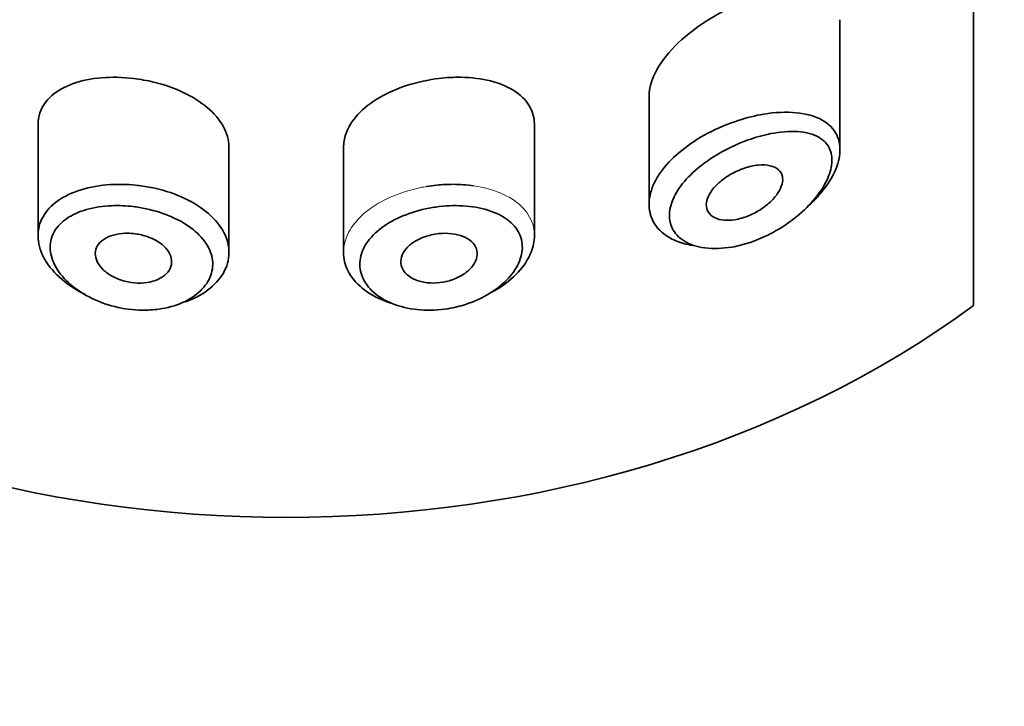
# Model space of a CAD drawing. Units: millimetres. Extents: x 0 to 2483, y 0 to 2747.
# Drawn here: x 1343 to 1356, y 2098 to 2107 of the extents above; entities that cross this region are included whole.
import ezdxf
from ezdxf import colors
from ezdxf.entities.mleader import LeaderData, LeaderLine
from ezdxf.math import Vec2, Vec3

# ---------------------------------------------------------------- set-up
doc = ezdxf.new("R2010")
doc.units = ezdxf.units.MM
doc.layers.add('DV1_Défaut', color=7, linetype='Continuous')
doc.layers.add('Défaut', color=7, linetype='Continuous')

# ---------------------------------------------------------------- blocks, each defined once
blk = doc.blocks.new('_DOT')
at = {"color": 0}
blk.add_line((0, 0), (-1, 0), dxfattribs=at)
at = {"color": 0, "const_width": 0.333}
blk.add_lwpolyline([(-0.1665, 0, 1), (0.1665, 0, 1)], format="xyb", close=True, dxfattribs=at)
blk = doc.blocks.new('SE')
at = {"layer": 'DV1_Défaut', "color": 7, "linetype": 'Continuous', "lineweight": 35}
for p, q in [((1355.28, 2103.081), (1355.28, 2147.433)), ((1355.28, 2147.433), (1355.28, 2103.081)), ((1353.53, 2105.115), (1353.53, 2106.817)), ((1351.03, 2105.822), (1351.03, 2104.407)), ((1343.03, 2105.442), (1343.03, 2103.993)), ((1349.53, 2103.992), (1349.53, 2105.445)), ((1345.53, 2103.774), (1345.53, 2105.146)), ((1347.03, 2105.146), (1347.03, 2103.774))]:
    blk.add_line(p, q, dxfattribs=at)
for major_axis, start_param, end_param in [((-13, 0), 0.806114, 2.335479), ((13, 0), 3.947707, 5.477071)]:
    blk.add_ellipse((1346.28, 2110.267), major_axis=major_axis, ratio=0.766044, start_param=start_param, end_param=end_param, dxfattribs=at)
for points, knots in [([(1352.28, 2107.057), (1351.968, 2106.932), (1351.654, 2106.745), (1351.177, 2106.293), (1351.031, 2106.036), (1351.03, 2105.818)], [0, 0, 0, 0, 0.5059805, 0.5059805, 1, 1, 1, 1]), ([(1344.28, 2106.051), (1344.138, 2106.068), (1343.994, 2106.071), (1343.861, 2106.06), (1343.727, 2106.049), (1343.601, 2106.023), (1343.491, 2105.984), (1343.38, 2105.945), (1343.284, 2105.891), (1343.21, 2105.826), (1343.137, 2105.762), (1343.084, 2105.685), (1343.055, 2105.602), (1343.039, 2105.552), (1343.03, 2105.499), (1343.03, 2105.445)], [0, 0, 0, 0, 0.218593, 0.218593, 0.218593, 0.437117, 0.437117, 0.437117, 0.656412, 0.656412, 0.656412, 0.872321, 0.872321, 0.872321, 1, 1, 1, 1]), ([(1345.53, 2105.146), (1345.53, 2105.149), (1345.53, 2105.153), (1345.53, 2105.157), (1345.528, 2105.247), (1345.502, 2105.339), (1345.454, 2105.425), (1345.406, 2105.512), (1345.335, 2105.596), (1345.246, 2105.67), (1345.158, 2105.745), (1345.05, 2105.813), (1344.931, 2105.869), (1344.812, 2105.925), (1344.68, 2105.971), (1344.544, 2106.003), (1344.458, 2106.024), (1344.368, 2106.04), (1344.28, 2106.051)], [0, 0, 0, 0, 0.008675, 0.008675, 0.008675, 0.222552, 0.222552, 0.222552, 0.436428, 0.436428, 0.436428, 0.650188, 0.650188, 0.650188, 0.864056, 0.864056, 0.864056, 1, 1, 1, 1]), ([(1348.28, 2106.051), (1348.141, 2106.034), (1347.999, 2106.004), (1347.866, 2105.962), (1347.734, 2105.919), (1347.608, 2105.864), (1347.498, 2105.799), (1347.389, 2105.735), (1347.293, 2105.66), (1347.219, 2105.58), (1347.145, 2105.5), (1347.091, 2105.412), (1347.06, 2105.323), (1347.04, 2105.264), (1347.03, 2105.204), (1347.03, 2105.145)], [0, 0, 0, 0, 0.2158537, 0.2158537, 0.2158537, 0.4318305, 0.4318305, 0.4318305, 0.6461154, 0.6461154, 0.6461154, 0.8596014, 0.8596014, 0.8596014, 1, 1, 1, 1]), ([(1349.53, 2105.445), (1349.53, 2105.449), (1349.53, 2105.453), (1349.53, 2105.457), (1349.528, 2105.544), (1349.503, 2105.627), (1349.458, 2105.7), (1349.412, 2105.774), (1349.345, 2105.839), (1349.261, 2105.892), (1349.176, 2105.946), (1349.072, 2105.989), (1348.956, 2106.018), (1348.838, 2106.048), (1348.705, 2106.064), (1348.568, 2106.066), (1348.474, 2106.068), (1348.377, 2106.063), (1348.28, 2106.051)], [0, 0, 0, 0, 0.008807, 0.008807, 0.008807, 0.215803, 0.215803, 0.215803, 0.422754, 0.422754, 0.422754, 0.634627, 0.634627, 0.634627, 0.852192, 0.852192, 0.852192, 1, 1, 1, 1]), ([(1352.198, 2105.502), (1352.31, 2105.538), (1352.423, 2105.566), (1352.532, 2105.584), (1352.681, 2105.609), (1352.826, 2105.616), (1352.956, 2105.603), (1353.086, 2105.591), (1353.203, 2105.559), (1353.296, 2105.507), (1353.382, 2105.459), (1353.448, 2105.392), (1353.488, 2105.312), (1353.522, 2105.241), (1353.536, 2105.157), (1353.527, 2105.067), (1353.52, 2104.985), (1353.493, 2104.896), (1353.45, 2104.808), (1353.406, 2104.719), (1353.345, 2104.628), (1353.272, 2104.542), (1353.228, 2104.491), (1353.179, 2104.44), (1353.127, 2104.392)], [0, 0, 0, 0, 0.112409, 0.112409, 0.112409, 0.266863, 0.266863, 0.266863, 0.422363, 0.422363, 0.422363, 0.567089, 0.567089, 0.567089, 0.694765, 0.694765, 0.694765, 0.811835, 0.811835, 0.811835, 0.929553, 0.929553, 0.929553, 1, 1, 1, 1]), ([(1351.607, 2103.865), (1351.564, 2103.872), (1351.522, 2103.881), (1351.483, 2103.892), (1351.37, 2103.924), (1351.27, 2103.976), (1351.196, 2104.041), (1351.126, 2104.103), (1351.076, 2104.179), (1351.051, 2104.262), (1351.026, 2104.342), (1351.024, 2104.43), (1351.043, 2104.52), (1351.061, 2104.608), (1351.101, 2104.7), (1351.159, 2104.788), (1351.217, 2104.878), (1351.295, 2104.967), (1351.386, 2105.048), (1351.479, 2105.133), (1351.589, 2105.212), (1351.705, 2105.281), (1351.829, 2105.354), (1351.963, 2105.417), (1352.098, 2105.467), (1352.131, 2105.48), (1352.165, 2105.491), (1352.198, 2105.502)], [0, 0, 0, 0, 0.049975, 0.049975, 0.049975, 0.19295, 0.19295, 0.19295, 0.32617, 0.32617, 0.32617, 0.452803, 0.452803, 0.452803, 0.576738, 0.576738, 0.576738, 0.701559, 0.701559, 0.701559, 0.830607, 0.830607, 0.830607, 0.966918, 0.966918, 0.966918, 1, 1, 1, 1]), ([(1352.291, 2105.233), (1352.263, 2105.223), (1352.234, 2105.211), (1352.206, 2105.199), (1352.085, 2105.148), (1351.964, 2105.085), (1351.854, 2105.013), (1351.762, 2104.953), (1351.675, 2104.886), (1351.6, 2104.815), (1351.523, 2104.743), (1351.457, 2104.665), (1351.407, 2104.588), (1351.358, 2104.511), (1351.324, 2104.432), (1351.308, 2104.357), (1351.291, 2104.281), (1351.294, 2104.207), (1351.314, 2104.141), (1351.336, 2104.072), (1351.379, 2104.01), (1351.438, 2103.962), (1351.502, 2103.909), (1351.587, 2103.87), (1351.682, 2103.848), (1351.785, 2103.825), (1351.902, 2103.82), (1352.024, 2103.833), (1352.146, 2103.845), (1352.275, 2103.876), (1352.4, 2103.922), (1352.483, 2103.953), (1352.566, 2103.99), (1352.645, 2104.032), (1352.759, 2104.093), (1352.869, 2104.167), (1352.968, 2104.248), (1353.057, 2104.321), (1353.138, 2104.401), (1353.206, 2104.484), (1353.268, 2104.56), (1353.32, 2104.64), (1353.357, 2104.718), (1353.393, 2104.795), (1353.416, 2104.871), (1353.423, 2104.941), (1353.43, 2105.016), (1353.418, 2105.086), (1353.389, 2105.144), (1353.356, 2105.209), (1353.298, 2105.261), (1353.226, 2105.296), (1353.146, 2105.335), (1353.046, 2105.355), (1352.936, 2105.358), (1352.826, 2105.361), (1352.702, 2105.347), (1352.576, 2105.319), (1352.483, 2105.298), (1352.386, 2105.269), (1352.291, 2105.233)], [0, 0, 0, 0, 0.013251, 0.013251, 0.013251, 0.070711, 0.070711, 0.070711, 0.118518, 0.118518, 0.118518, 0.167246, 0.167246, 0.167246, 0.215231, 0.215231, 0.215231, 0.264122, 0.264122, 0.264122, 0.315761, 0.315761, 0.315761, 0.371739, 0.371739, 0.371739, 0.431405, 0.431405, 0.431405, 0.491009, 0.491009, 0.491009, 0.529995, 0.529995, 0.529995, 0.585981, 0.585981, 0.585981, 0.636056, 0.636056, 0.636056, 0.681871, 0.681871, 0.681871, 0.726981, 0.726981, 0.726981, 0.776094, 0.776094, 0.776094, 0.832297, 0.832297, 0.832297, 0.893589, 0.893589, 0.893589, 0.955112, 0.955112, 0.955112, 1, 1, 1, 1]), ([(1352.28, 2104.878), (1352.341, 2104.898), (1352.402, 2104.911), (1352.459, 2104.917), (1352.516, 2104.923), (1352.57, 2104.921), (1352.616, 2104.91), (1352.66, 2104.9), (1352.699, 2104.882), (1352.727, 2104.857), (1352.752, 2104.834), (1352.769, 2104.804), (1352.776, 2104.77), (1352.783, 2104.739), (1352.781, 2104.704), (1352.771, 2104.667), (1352.761, 2104.632), (1352.744, 2104.595), (1352.721, 2104.558), (1352.696, 2104.52), (1352.665, 2104.482), (1352.629, 2104.447), (1352.591, 2104.409), (1352.546, 2104.373), (1352.499, 2104.342), (1352.447, 2104.308), (1352.391, 2104.278), (1352.334, 2104.255), (1352.274, 2104.23), (1352.212, 2104.213), (1352.153, 2104.203), (1352.094, 2104.194), (1352.036, 2104.193), (1351.985, 2104.201), (1351.937, 2104.208), (1351.894, 2104.224), (1351.86, 2104.247), (1351.83, 2104.268), (1351.806, 2104.296), (1351.793, 2104.328), (1351.781, 2104.358), (1351.777, 2104.392), (1351.782, 2104.428), (1351.787, 2104.463), (1351.8, 2104.5), (1351.821, 2104.537), (1351.842, 2104.574), (1351.87, 2104.611), (1351.904, 2104.647), (1351.939, 2104.683), (1351.98, 2104.718), (1352.025, 2104.75), (1352.073, 2104.783), (1352.126, 2104.813), (1352.179, 2104.838), (1352.213, 2104.853), (1352.246, 2104.866), (1352.28, 2104.878)], [0, 0, 0, 0, 0.060716, 0.060716, 0.060716, 0.121568, 0.121568, 0.121568, 0.179922, 0.179922, 0.179922, 0.232679, 0.232679, 0.232679, 0.280567, 0.280567, 0.280567, 0.326857, 0.326857, 0.326857, 0.374918, 0.374918, 0.374918, 0.427078, 0.427078, 0.427078, 0.484114, 0.484114, 0.484114, 0.54468, 0.54468, 0.54468, 0.605515, 0.605515, 0.605515, 0.66322, 0.66322, 0.66322, 0.716362, 0.716362, 0.716362, 0.765816, 0.765816, 0.765816, 0.813612, 0.813612, 0.813612, 0.861897, 0.861897, 0.861897, 0.912499, 0.912499, 0.912499, 0.966706, 0.966706, 0.966706, 1, 1, 1, 1]), ([(1343.65, 2103.223), (1343.643, 2103.226), (1343.637, 2103.229), (1343.63, 2103.233), (1343.509, 2103.294), (1343.399, 2103.368), (1343.31, 2103.45), (1343.221, 2103.532), (1343.149, 2103.623), (1343.102, 2103.715), (1343.055, 2103.806), (1343.031, 2103.9), (1343.03, 2103.99), (1343.029, 2104.078), (1343.052, 2104.165), (1343.096, 2104.242), (1343.14, 2104.32), (1343.206, 2104.391), (1343.289, 2104.45), (1343.374, 2104.509), (1343.478, 2104.559), (1343.593, 2104.594), (1343.71, 2104.631), (1343.842, 2104.654), (1343.978, 2104.662), (1344.085, 2104.669), (1344.196, 2104.666), (1344.307, 2104.655)], [0, 0, 0, 0, 0.0069916, 0.0069916, 0.0069916, 0.1370843, 0.1370843, 0.1370843, 0.2665612, 0.2665612, 0.2665612, 0.3938534, 0.3938534, 0.3938534, 0.5190128, 0.5190128, 0.5190128, 0.6438886, 0.6438886, 0.6438886, 0.7704941, 0.7704941, 0.7704941, 0.8993928, 0.8993928, 0.8993928, 1, 1, 1, 1]), ([(1344.307, 2104.655), (1344.339, 2104.652), (1344.37, 2104.648), (1344.402, 2104.643), (1344.543, 2104.623), (1344.683, 2104.587), (1344.811, 2104.54), (1344.939, 2104.493), (1345.057, 2104.433), (1345.158, 2104.364), (1345.257, 2104.295), (1345.341, 2104.216), (1345.403, 2104.132), (1345.464, 2104.049), (1345.505, 2103.959), (1345.521, 2103.869), (1345.538, 2103.779), (1345.531, 2103.687), (1345.5, 2103.601), (1345.47, 2103.514), (1345.416, 2103.431), (1345.342, 2103.359), (1345.269, 2103.286), (1345.174, 2103.222), (1345.066, 2103.172), (1345.031, 2103.156), (1344.995, 2103.141), (1344.958, 2103.128)], [0, 0, 0, 0, 0.029881, 0.029881, 0.029881, 0.164369, 0.164369, 0.164369, 0.297671, 0.297671, 0.297671, 0.430084, 0.430084, 0.430084, 0.562155, 0.562155, 0.562155, 0.694169, 0.694169, 0.694169, 0.82617, 0.82617, 0.82617, 0.958126, 0.958126, 0.958126, 1, 1, 1, 1]), ([(1348.253, 2104.655), (1348.322, 2104.662), (1348.392, 2104.666), (1348.46, 2104.666), (1348.553, 2104.666), (1348.645, 2104.659), (1348.732, 2104.647)], [0, 0, 0, 0, 0.4229413, 0.4229413, 0.4229413, 1, 1, 1, 1]), ([(1344.276, 2104.375), (1344.182, 2104.386), (1344.087, 2104.389), (1343.996, 2104.386), (1343.879, 2104.381), (1343.766, 2104.364), (1343.666, 2104.336), (1343.569, 2104.308), (1343.481, 2104.269), (1343.41, 2104.221), (1343.339, 2104.173), (1343.282, 2104.115), (1343.245, 2104.051), (1343.208, 2103.987), (1343.188, 2103.915), (1343.189, 2103.84), (1343.189, 2103.765), (1343.21, 2103.685), (1343.25, 2103.608), (1343.291, 2103.529), (1343.351, 2103.451), (1343.427, 2103.381), (1343.504, 2103.31), (1343.597, 2103.245), (1343.7, 2103.192), (1343.803, 2103.138), (1343.917, 2103.095), (1344.034, 2103.066), (1344.152, 2103.037), (1344.275, 2103.02), (1344.395, 2103.019), (1344.468, 2103.018), (1344.542, 2103.023), (1344.612, 2103.033), (1344.723, 2103.049), (1344.829, 2103.078), (1344.922, 2103.119), (1345.014, 2103.16), (1345.095, 2103.213), (1345.157, 2103.274), (1345.22, 2103.334), (1345.266, 2103.403), (1345.292, 2103.476), (1345.318, 2103.548), (1345.324, 2103.625), (1345.31, 2103.701), (1345.296, 2103.776), (1345.261, 2103.852), (1345.209, 2103.923), (1345.156, 2103.994), (1345.085, 2104.061), (1345, 2104.119), (1344.915, 2104.179), (1344.813, 2104.23), (1344.705, 2104.271), (1344.596, 2104.313), (1344.476, 2104.344), (1344.357, 2104.363), (1344.33, 2104.368), (1344.303, 2104.372), (1344.276, 2104.375)], [0, 0, 0, 0, 0.042565, 0.042565, 0.042565, 0.097393, 0.097393, 0.097393, 0.150242, 0.150242, 0.150242, 0.202465, 0.202465, 0.202465, 0.25461, 0.25461, 0.25461, 0.307649, 0.307649, 0.307649, 0.361815, 0.361815, 0.361815, 0.416544, 0.416544, 0.416544, 0.471245, 0.471245, 0.471245, 0.526056, 0.526056, 0.526056, 0.559633, 0.559633, 0.559633, 0.613191, 0.613191, 0.613191, 0.666487, 0.666487, 0.666487, 0.719576, 0.719576, 0.719576, 0.772566, 0.772566, 0.772566, 0.825637, 0.825637, 0.825637, 0.879042, 0.879042, 0.879042, 0.933072, 0.933072, 0.933072, 0.987814, 0.987814, 0.987814, 1, 1, 1, 1]), ([(1348.284, 2104.375), (1348.224, 2104.368), (1348.164, 2104.358), (1348.105, 2104.345), (1347.987, 2104.319), (1347.872, 2104.282), (1347.769, 2104.236), (1347.668, 2104.191), (1347.575, 2104.135), (1347.499, 2104.074), (1347.422, 2104.012), (1347.359, 2103.942), (1347.315, 2103.869), (1347.272, 2103.797), (1347.248, 2103.72), (1347.243, 2103.644), (1347.239, 2103.569), (1347.256, 2103.493), (1347.291, 2103.423), (1347.326, 2103.352), (1347.382, 2103.286), (1347.453, 2103.23), (1347.524, 2103.173), (1347.613, 2103.125), (1347.711, 2103.09), (1347.811, 2103.055), (1347.923, 2103.032), (1348.039, 2103.023), (1348.155, 2103.014), (1348.277, 2103.02), (1348.396, 2103.039), (1348.475, 2103.052), (1348.553, 2103.071), (1348.628, 2103.095), (1348.742, 2103.132), (1348.851, 2103.181), (1348.946, 2103.24), (1349.039, 2103.298), (1349.123, 2103.365), (1349.189, 2103.437), (1349.253, 2103.508), (1349.303, 2103.584), (1349.334, 2103.661), (1349.365, 2103.737), (1349.377, 2103.815), (1349.369, 2103.888), (1349.361, 2103.962), (1349.332, 2104.033), (1349.285, 2104.095), (1349.238, 2104.158), (1349.17, 2104.214), (1349.089, 2104.258), (1349.007, 2104.303), (1348.908, 2104.336), (1348.802, 2104.358), (1348.696, 2104.379), (1348.579, 2104.389), (1348.461, 2104.387), (1348.402, 2104.386), (1348.343, 2104.382), (1348.284, 2104.375)], [0, 0, 0, 0, 0.027121, 0.027121, 0.027121, 0.081436, 0.081436, 0.081436, 0.134239, 0.134239, 0.134239, 0.187417, 0.187417, 0.187417, 0.240438, 0.240438, 0.240438, 0.29345, 0.29345, 0.29345, 0.346671, 0.346671, 0.346671, 0.400388, 0.400388, 0.400388, 0.454683, 0.454683, 0.454683, 0.509065, 0.509065, 0.509065, 0.544829, 0.544829, 0.544829, 0.599085, 0.599085, 0.599085, 0.652099, 0.652099, 0.652099, 0.704233, 0.704233, 0.704233, 0.756494, 0.756494, 0.756494, 0.809762, 0.809762, 0.809762, 0.864099, 0.864099, 0.864099, 0.918859, 0.918859, 0.918859, 0.973399, 0.973399, 0.973399, 1, 1, 1, 1]), ([(1344.28, 2104.021), (1344.336, 2104.015), (1344.393, 2104.003), (1344.446, 2103.986), (1344.499, 2103.969), (1344.55, 2103.946), (1344.594, 2103.92), (1344.638, 2103.893), (1344.676, 2103.862), (1344.705, 2103.829), (1344.735, 2103.796), (1344.756, 2103.76), (1344.768, 2103.724), (1344.78, 2103.688), (1344.783, 2103.651), (1344.776, 2103.616), (1344.77, 2103.581), (1344.753, 2103.547), (1344.729, 2103.517), (1344.704, 2103.487), (1344.671, 2103.46), (1344.631, 2103.438), (1344.592, 2103.416), (1344.545, 2103.399), (1344.495, 2103.388), (1344.444, 2103.378), (1344.389, 2103.373), (1344.333, 2103.374), (1344.278, 2103.376), (1344.22, 2103.385), (1344.165, 2103.399), (1344.111, 2103.413), (1344.057, 2103.434), (1344.01, 2103.459), (1343.962, 2103.484), (1343.919, 2103.515), (1343.884, 2103.548), (1343.85, 2103.581), (1343.823, 2103.617), (1343.805, 2103.654), (1343.788, 2103.69), (1343.779, 2103.728), (1343.78, 2103.763), (1343.781, 2103.799), (1343.791, 2103.833), (1343.81, 2103.864), (1343.829, 2103.895), (1343.857, 2103.923), (1343.892, 2103.946), (1343.927, 2103.97), (1343.97, 2103.989), (1344.017, 2104.002), (1344.065, 2104.015), (1344.118, 2104.023), (1344.173, 2104.025), (1344.208, 2104.026), (1344.244, 2104.025), (1344.28, 2104.021)], [0, 0, 0, 0, 0.054135, 0.054135, 0.054135, 0.10829, 0.10829, 0.10829, 0.162155, 0.162155, 0.162155, 0.21566, 0.21566, 0.21566, 0.26894, 0.26894, 0.26894, 0.322132, 0.322132, 0.322132, 0.375363, 0.375363, 0.375363, 0.428763, 0.428763, 0.428763, 0.482472, 0.482472, 0.482472, 0.536578, 0.536578, 0.536578, 0.591006, 0.591006, 0.591006, 0.645443, 0.645443, 0.645443, 0.699447, 0.699447, 0.699447, 0.752756, 0.752756, 0.752756, 0.805545, 0.805545, 0.805545, 0.858337, 0.858337, 0.858337, 0.911642, 0.911642, 0.911642, 0.965627, 0.965627, 0.965627, 1, 1, 1, 1]), ([(1348.28, 2104.021), (1348.336, 2104.027), (1348.394, 2104.027), (1348.447, 2104.02), (1348.5, 2104.014), (1348.551, 2104.002), (1348.595, 2103.984), (1348.639, 2103.967), (1348.677, 2103.943), (1348.707, 2103.916), (1348.736, 2103.889), (1348.757, 2103.857), (1348.769, 2103.823), (1348.781, 2103.79), (1348.783, 2103.753), (1348.776, 2103.717), (1348.769, 2103.681), (1348.753, 2103.644), (1348.729, 2103.609), (1348.704, 2103.574), (1348.671, 2103.54), (1348.632, 2103.511), (1348.592, 2103.481), (1348.546, 2103.454), (1348.495, 2103.433), (1348.445, 2103.412), (1348.389, 2103.395), (1348.333, 2103.386), (1348.277, 2103.376), (1348.219, 2103.372), (1348.164, 2103.375), (1348.109, 2103.378), (1348.056, 2103.388), (1348.008, 2103.404), (1347.961, 2103.419), (1347.918, 2103.441), (1347.884, 2103.467), (1347.85, 2103.492), (1347.823, 2103.523), (1347.805, 2103.556), (1347.788, 2103.588), (1347.779, 2103.624), (1347.78, 2103.66), (1347.781, 2103.696), (1347.792, 2103.733), (1347.811, 2103.768), (1347.83, 2103.803), (1347.859, 2103.837), (1347.894, 2103.868), (1347.929, 2103.898), (1347.973, 2103.926), (1348.02, 2103.949), (1348.068, 2103.972), (1348.121, 2103.991), (1348.176, 2104.003), (1348.21, 2104.011), (1348.245, 2104.017), (1348.28, 2104.021)], [0, 0, 0, 0, 0.05445, 0.05445, 0.05445, 0.108906, 0.108906, 0.108906, 0.16325, 0.16325, 0.16325, 0.217041, 0.217041, 0.217041, 0.270141, 0.270141, 0.270141, 0.322866, 0.322866, 0.322866, 0.375778, 0.375778, 0.375778, 0.429304, 0.429304, 0.429304, 0.483472, 0.483472, 0.483472, 0.537947, 0.537947, 0.537947, 0.592305, 0.592305, 0.592305, 0.646293, 0.646293, 0.646293, 0.699896, 0.699896, 0.699896, 0.753228, 0.753228, 0.753228, 0.806432, 0.806432, 0.806432, 0.859636, 0.859636, 0.859636, 0.912968, 0.912968, 0.912968, 0.966568, 0.966568, 0.966568, 1, 1, 1, 1]), ([(1349.53, 2103.994), (1349.53, 2103.923), (1349.515, 2103.849), (1349.486, 2103.777), (1349.45, 2103.687), (1349.392, 2103.597), (1349.315, 2103.515), (1349.238, 2103.432), (1349.141, 2103.354), (1349.031, 2103.288), (1349.014, 2103.278), (1348.997, 2103.269), (1348.98, 2103.259)], [0, 0, 0, 0, 0.271478, 0.271478, 0.271478, 0.60819, 0.60819, 0.60819, 0.948766, 0.948766, 0.948766, 1, 1, 1, 1]), ([(1347.652, 2103.112), (1347.628, 2103.119), (1347.604, 2103.127), (1347.58, 2103.136), (1347.464, 2103.179), (1347.36, 2103.238), (1347.276, 2103.306), (1347.193, 2103.374), (1347.128, 2103.453), (1347.086, 2103.537), (1347.049, 2103.612), (1347.03, 2103.693), (1347.03, 2103.774)], [0, 0, 0, 0, 0.065334, 0.065334, 0.065334, 0.389037, 0.389037, 0.389037, 0.71122, 0.71122, 0.71122, 1, 1, 1, 1])]:
    blk.add_open_spline(points, degree=3, knots=knots, dxfattribs=at)
at = {"layer": 'DV1_Défaut', "color": 7, "linetype": 'Continuous', "lineweight": 18}
for points, knots in [([(1347.03, 2103.774), (1347.03, 2103.783), (1347.03, 2103.792), (1347.031, 2103.802), (1347.036, 2103.892), (1347.065, 2103.983), (1347.115, 2104.069), (1347.166, 2104.155), (1347.24, 2104.237), (1347.33, 2104.31), (1347.421, 2104.383), (1347.531, 2104.448), (1347.652, 2104.501), (1347.772, 2104.554), (1347.906, 2104.595), (1348.042, 2104.623), (1348.067, 2104.628), (1348.091, 2104.633), (1348.116, 2104.637)], [0, 0, 0, 0, 0.023962, 0.023962, 0.023962, 0.257693, 0.257693, 0.257693, 0.491375, 0.491375, 0.491375, 0.724978, 0.724978, 0.724978, 0.95878, 0.95878, 0.95878, 1, 1, 1, 1]), ([(1348.732, 2104.647), (1348.776, 2104.64), (1348.819, 2104.632), (1348.861, 2104.623), (1348.986, 2104.594), (1349.102, 2104.551), (1349.198, 2104.496), (1349.294, 2104.441), (1349.373, 2104.373), (1349.429, 2104.296), (1349.484, 2104.221), (1349.518, 2104.135), (1349.527, 2104.046), (1349.529, 2104.029), (1349.53, 2104.012), (1349.53, 2103.994)], [0, 0, 0, 0, 0.0949268, 0.0949268, 0.0949268, 0.3802841, 0.3802841, 0.3802841, 0.6650184, 0.6650184, 0.6650184, 0.9454199, 0.9454199, 0.9454199, 1, 1, 1, 1])]:
    blk.add_open_spline(points, degree=3, knots=knots, dxfattribs=at)
at = {"layer": 'DV1_Défaut', "color": 7, "linetype": 'Continuous', "lineweight": 35}
blk.add_open_spline([(1348.116, 2104.637), (1348.161, 2104.644), (1348.207, 2104.65), (1348.253, 2104.655)], degree=3, dxfattribs=at)

msp = doc.modelspace()

# ---------------------------------------------------------------- block references
at = {"layer": 'Défaut'}
msp.add_blockref('SE', (0, 0), dxfattribs=at)

# ---------------------------------------------------------------- leaders
at = {"layer": 'Défaut', "color": 7, "linetype": 'Continuous', "lineweight": 18}
ml = msp.add_multileader_mtext('Standard', dxfattribs=at)
ml.set_content('{\\pxsm0.9;\\fSolid Edge ISO|b1||i0||c0|p34;\\W1.;07/06/2023\\P}', color=256)
ml.set_leader_properties()
ml.set_arrow_properties(name='DOT')
ml.build(insert=Vec2(0, 0))
ml.multileader.update_dxf_attribs({"leader_type": 0, "dogleg_length": 0, "arrow_head_size": 12})
ctx = ml.context
ctx.base_point, ctx.char_height, ctx.arrow_head_size, ctx.landing_gap_size = Vec3(2395.409, 2739.88), 12, 12, 4.2
notes = []
notes.append((ctx, [(0, (0, 0, 0), (0, 0), (1, 0), 1, [])]))
ctx.mtext.insert = Vec3(2397.409, 2746)
for ctx, leaders in notes:
    for number, flags, end, landing, length, lines in leaders:
        leader = LeaderData()
        leader.index, (leader.has_last_leader_line, leader.has_dogleg_vector, leader.attachment_direction) = number, flags
        leader.last_leader_point, leader.dogleg_vector, leader.dogleg_length = Vec3(end), Vec3(landing), length
        for number, points, colour, breaks in lines:
            line = LeaderLine()
            line.index, line.vertices, line.color, line.breaks = number, Vec3.list(points), colors.encode_raw_color(colour), breaks
            leader.lines.append(line)
        ctx.leaders.append(leader)

doc.saveas('drawing.dxf')
